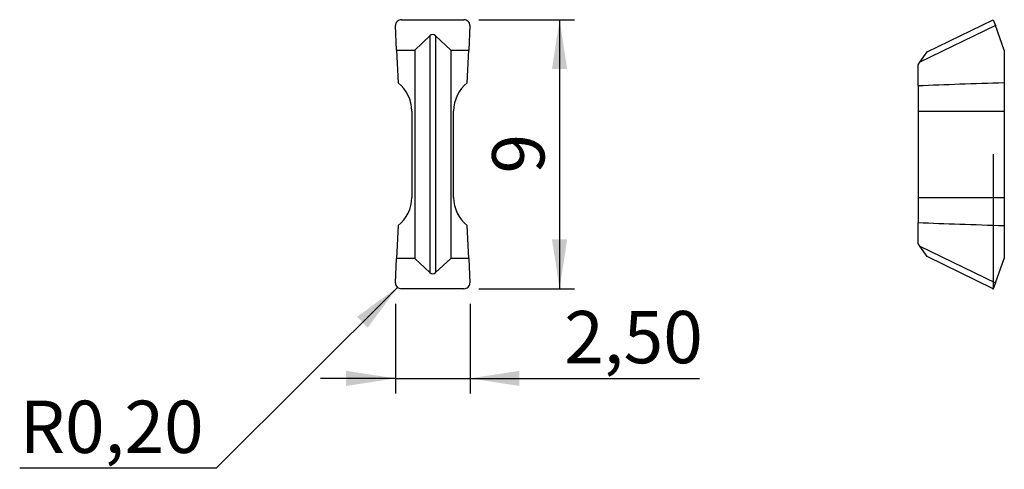
# Model space of a CAD drawing. Units: millimetres. Extents: x 94.4 to 160.2, y 102.6 to 132.7.
import ezdxf

# ---------------------------------------------------------------- set-up
doc = ezdxf.new("R2010")
doc.units = ezdxf.units.MM
doc.header["$PDSIZE"] = -1
doc.linetypes.add('SLD-Durchgehend', pattern=[0])
doc.linetypes.add('SLD-Punktstrich', pattern=[19.05, 15.24, -1.27, 1.27, -1.27])
doc.layers.add('1', color=4, linetype='Continuous')
doc.layers.add('2', color=7, linetype='SLD-Durchgehend')
doc.styles.add('SLDTEXTSTYLE0', font='TXT', dxfattribs={"width": 0.75})
doc.dimstyles.new('SLDDIMSTYLE0', dxfattribs={"dimtxt": 3.5, "dimasz": 3.302, "dimexe": 0, "dimexo": 0.0625, "dimgap": 0.875, "dimtad": 1, "dimlfac": 0.5, "dimrnd": 1e-09, "dimzin": 12, "dimdsep": 46, "dimtxsty": 'SLDTEXTSTYLE0', "dimsah": 1, "dimcen": 0.09, "dimadec": 0, "dimazin": 3, "dimtfac": 1, "dimtofl": 0, "dimtmove": 0, "dimatfit": 3, "dimfxl": 1, "dimfrac": 2, "dimtolj": 1, "dimtzin": 12, "dimarcsym": 0})
doc.dimstyles.new('SLDDIMSTYLE1', dxfattribs={"dimtxt": 3.5, "dimasz": 3.302, "dimexe": 0, "dimexo": 0.0625, "dimgap": 0.875, "dimtad": 0, "dimtih": 1, "dimtoh": 1, "dimlfac": 0.5, "dimrnd": 1e-09, "dimdsep": 46, "dimtxsty": 'SLDTEXTSTYLE0', "dimsah": 1, "dimcen": 0, "dimadec": 0, "dimazin": 2, "dimtfac": 1, "dimtofl": 0, "dimtmove": 0, "dimatfit": 3, "dimfxl": 1, "dimfrac": 2, "dimtolj": 1, "dimtzin": 12, "dimarcsym": 0})
doc.dimstyles.new('SLDDIMSTYLE2', dxfattribs={"dimtxt": 3.5, "dimasz": 3.302, "dimexe": 0, "dimexo": 0.0625, "dimgap": 0.875, "dimtad": 1, "dimlfac": 0.5, "dimrnd": 1e-09, "dimzin": 12, "dimdsep": 46, "dimtxsty": 'SLDTEXTSTYLE0', "dimsah": 1, "dimcen": 0.09, "dimadec": 0, "dimazin": 3, "dimtfac": 1, "dimtmove": 0, "dimatfit": 0, "dimfxl": 1, "dimfrac": 2, "dimtolj": 1, "dimtzin": 12, "dimarcsym": 0})

# ---------------------------------------------------------------- blocks, each defined once
blk = doc.blocks.new('_D')
at = {"layer": '2', "color": 7, "true_color": 0xffffff}
for p, q in [((125.083, 132.673), (131.482, 132.673)), ((130.482, 132.673), (130.482, 114.673)), ((125.083, 114.673), (131.482, 114.673))]:
    blk.add_line(p, q, dxfattribs=at)
for points in [[(130.482, 132.673), (129.974, 129.371), (130.99, 129.371)], [(130.482, 114.673), (130.99, 117.975), (129.974, 117.975)]]:
    blk.add_solid(points, dxfattribs=at)
at = {"layer": '2', "color": 7, "true_color": 0xffffff, "insert": (125.97, 122.38), "char_height": 3.5, "attachment_point": 1, "rotation": 90, "style": 'SLDTEXTSTYLE0'}
blk.add_mtext('9', dxfattribs=at)
blk = doc.blocks.new('_D_1')
at = {"layer": '2', "color": 7, "true_color": 0xffffff}
for p, q in [((119.632, 114.765), (107.498, 102.673)), ((107.498, 102.673), (94.362, 102.673))]:
    blk.add_line(p, q, dxfattribs=at)
blk.add_solid([(119.632, 114.765), (116.934, 112.794), (117.651, 112.074)], dxfattribs=at)
at = {"layer": '2', "color": 7, "true_color": 0xffffff, "insert": (94.362, 107.185), "char_height": 3.5, "attachment_point": 1, "style": 'SLDTEXTSTYLE0'}
blk.add_mtext('R0,20', dxfattribs=at)
blk = doc.blocks.new('_D_2')
at = {"layer": '2', "color": 7, "true_color": 0xffffff}
for p, q in [((119.496, 113.673), (119.496, 107.673)), ((124.496, 113.673), (124.496, 107.673)), ((119.496, 108.673), (114.496, 108.673)), ((119.496, 108.673), (124.496, 108.673)), ((124.496, 108.673), (139.84, 108.673))]:
    blk.add_line(p, q, dxfattribs=at)
for points in [[(119.496, 108.673), (116.194, 109.181), (116.194, 108.165)], [(124.496, 108.673), (127.798, 108.165), (127.798, 109.181)]]:
    blk.add_solid(points, dxfattribs=at)
at = {"layer": '2', "color": 7, "true_color": 0xffffff, "insert": (130.789, 113.185), "char_height": 3.5, "attachment_point": 1, "style": 'SLDTEXTSTYLE0'}
blk.add_mtext('2,50', dxfattribs=at)

msp = doc.modelspace()

# ---------------------------------------------------------------- linework, layer by layer
at = {"color": 7, "linetype": 'SLD-Punktstrich'}
msp.add_line((159.496, 123.673), (159.496, 114.673), dxfattribs=at)
at = {"layer": '1', "color": 4, "true_color": 0x00ffff}
for p, q in [((119.908, 132.673), (124.083, 132.673)), ((155.078, 130.518), (159.496, 132.673)), ((159.496, 132.673), (159.638, 132.284)), ((119.571, 130.64), (119.51, 132.284)), ((124.481, 132.284), (124.42, 130.64)), ((159.638, 132.284), (154.591, 129.823)), ((160.236, 130.64), (159.638, 132.284)), ((121.8, 131.59), (120.796, 130.64)), ((121.8, 131.59), (121.8, 115.756)), ((122.191, 131.59), (122.191, 115.756)), ((123.196, 130.64), (122.191, 131.59)), ((119.571, 130.64), (119.683, 128.447)), ((119.571, 130.64), (120.796, 130.64)), ((120.796, 130.64), (120.796, 116.706)), ((123.196, 130.64), (123.196, 116.706)), ((123.196, 130.64), (124.42, 130.64)), ((124.309, 128.447), (124.42, 130.64)), ((154.591, 129.823), (155.078, 130.518)), ((160.236, 130.64), (160.236, 128.447)), ((154.476, 129.658), (154.591, 129.823)), ((154.476, 128.245), (154.476, 129.658)), ((154.476, 128.245), (154.476, 126.563)), ((160.236, 128.447), (160.236, 126.563)), ((120.596, 126.563), (120.596, 120.783)), ((123.396, 120.783), (123.396, 126.563)), ((154.476, 126.563), (160.236, 126.563)), ((154.476, 126.563), (154.476, 120.783)), ((160.236, 126.563), (160.236, 120.783)), ((154.476, 120.783), (154.476, 119.101)), ((154.476, 120.783), (160.236, 120.783)), ((160.236, 120.783), (160.236, 118.899)), ((119.683, 118.899), (119.571, 116.706)), ((124.42, 116.706), (124.309, 118.899)), ((154.476, 117.688), (154.476, 119.101)), ((160.236, 118.899), (160.236, 116.706)), ((154.591, 117.523), (154.476, 117.688)), ((155.078, 116.828), (154.591, 117.523)), ((154.591, 117.523), (159.638, 115.062)), ((119.51, 115.062), (119.571, 116.706)), ((120.796, 116.706), (119.571, 116.706)), ((120.796, 116.706), (121.8, 115.756)), ((122.191, 115.756), (123.196, 116.706)), ((124.42, 116.706), (123.196, 116.706)), ((124.42, 116.706), (124.481, 115.062)), ((159.496, 114.673), (155.078, 116.828)), ((159.638, 115.062), (160.236, 116.706)), ((124.083, 114.673), (119.908, 114.673)), ((159.638, 115.062), (159.496, 114.673))]:
    msp.add_line(p, q, dxfattribs=at)
for centre, start, end in [((118.196, 126.563), 0, 51.71897), ((125.796, 126.563), 128.28103, 180), ((118.196, 120.783), 308.28103, 0), ((125.796, 120.783), 180, 231.71897)]:
    msp.add_arc(centre, 2.4, start, end, dxfattribs=at)
for centre, major_axis, ratio, start_param, end_param in [((119.911, 132.295), (0.4, -0.02), 0.943108, 1.623852, 3.223842), ((124.081, 132.295), (0.4, 0.02), 0.943108, 6.200936, 7.800926), ((121.996, 130.032), (0, 1.648), 0.36397, 5.951573, 6.614798), ((202.623, 126.563), (64.368, -0.122), 0.037238, 2.289703, 2.415903), ((202.623, 120.783), (64.368, 0.122), 0.037238, 3.867282, 3.993482), ((121.996, 117.314), (0, 1.648), 0.36397, 2.80998, 3.473205), ((119.911, 115.051), (0.4, 0.02), 0.943108, 3.059343, 4.659334), ((124.081, 115.051), (0.4, -0.02), 0.943108, 4.765444, 6.365435)]:
    msp.add_ellipse(centre, major_axis=major_axis, ratio=ratio, start_param=start_param, end_param=end_param, dxfattribs=at)
msp.add_point((159.496, 114.673), dxfattribs=at)

# ---------------------------------------------------------------- dimensions: what is measured, and where the dimension line sits
at = {"layer": '2', "color": 7, "true_color": 0xffffff}
dim = msp.add_linear_dim(base=(130.482, 114.673), p1=(124.083, 132.673), p2=(124.083, 114.673), angle=90, dimstyle='SLDDIMSTYLE0', dxfattribs=at)
dim.commit()
dim.dimension.update_dxf_attribs({"geometry": '_D', "text_midpoint": (130.482, 123.673), "dimtype": 160})
dim = msp.add_radius_dim(center=(119.909, 115.042), mpoint=(119.632, 114.765), dimstyle='SLDDIMSTYLE1', dxfattribs=at)
dim.commit()
dim.dimension.update_dxf_attribs({"geometry": '_D_1', "text_midpoint": (100.305, 105.451), "dimtype": 164})
dim = msp.add_linear_dim(base=(124.496, 108.673), p1=(119.496, 114.673), p2=(124.496, 114.673), dimstyle='SLDDIMSTYLE2', dxfattribs=at)
dim.commit()
dim.dimension.update_dxf_attribs({"geometry": '_D_2', "text_midpoint": (135.315, 108.673), "dimtype": 160})

doc.saveas('drawing.dxf')
